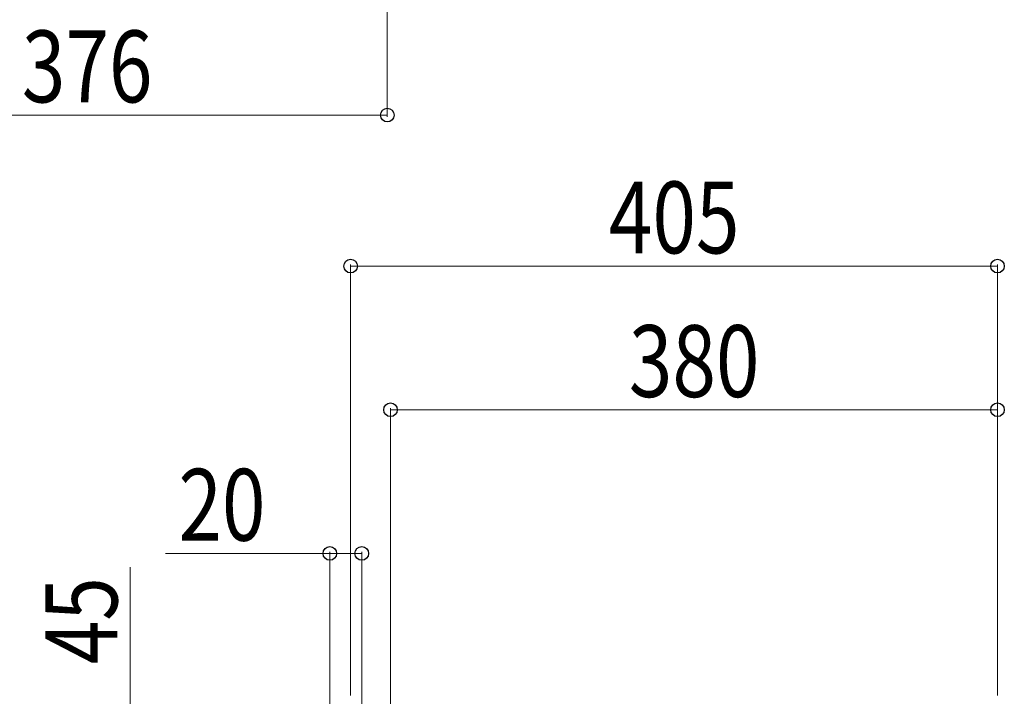
# Model space of a CAD drawing. Units: millimetres. Extents: x 0 to 8410, y 0 to 5940.
# Drawn here: x 2944 to 3560, y 1624 to 2048 of the extents above; entities that cross this region are included whole.
import ezdxf

# ---------------------------------------------------------------- set-up
doc = ezdxf.new("R2010")
doc.units = ezdxf.units.MM
doc.layers.add('YKK_D', color=6, linetype='Continuous', lineweight=13)
doc.styles.add('text-b', font='extslim2.shx', dxfattribs={"width": 0.8, "bigfont": 'extfont2.shx'})

msp = doc.modelspace()

# ---------------------------------------------------------------- linework, layer by layer
at = {"layer": 'YKK_D'}
for p, q in [((3174.02, 2112), (3174.02, 1987)), ((2798.02, 1988), (3174.02, 1988)), ((3151.02, 1624.4), (3151.02, 1894.4)), ((3556.02, 1893.4), (3151.02, 1893.4)), ((3556.02, 1624.4), (3556.02, 1894.4)), ((3176.02, 1606), (3176.02, 1804.4)), ((3176.02, 1803.4), (3556.02, 1803.4)), ((3556.02, 1624.4), (3556.02, 1804.4)), ((3138.02, 1558), (3138.02, 1714.4)), ((3158.02, 1601.08), (3158.02, 1714.4)), ((3138.02, 1713.4), (3035.22, 1713.4)), ((3158.02, 1713.4), (3138.02, 1713.4)), ((3013.02, 1602), (3013.02, 1704.8))]:
    msp.add_line(p, q, dxfattribs=at)
at = {"layer": 'YKK_D', "linetype": 'ByBlock', "lineweight": -2}
for centre in [(3174.02, 1988), (3151.02, 1893.4), (3556.02, 1893.4), (3176.02, 1803.4), (3556.02, 1803.4), (3138.02, 1713.4), (3158.02, 1713.4)]:
    msp.add_circle(centre, 4.25, dxfattribs=at)

# ---------------------------------------------------------------- texts
at = {"layer": 'YKK_D', "style": 'text-b', "width": 0.8}
for s, p in [('376', (2945.22, 1996)), ('405', (3312.72, 1901.4)), ('380', (3325.22, 1811.4)), ('20', (3043.22, 1721.4))]:
    msp.add_text(s, height=45, dxfattribs=at).set_placement(p)
msp.add_text('45', height=45, rotation=90, dxfattribs=at).set_placement((3005.02, 1644))

doc.saveas('drawing.dxf')
